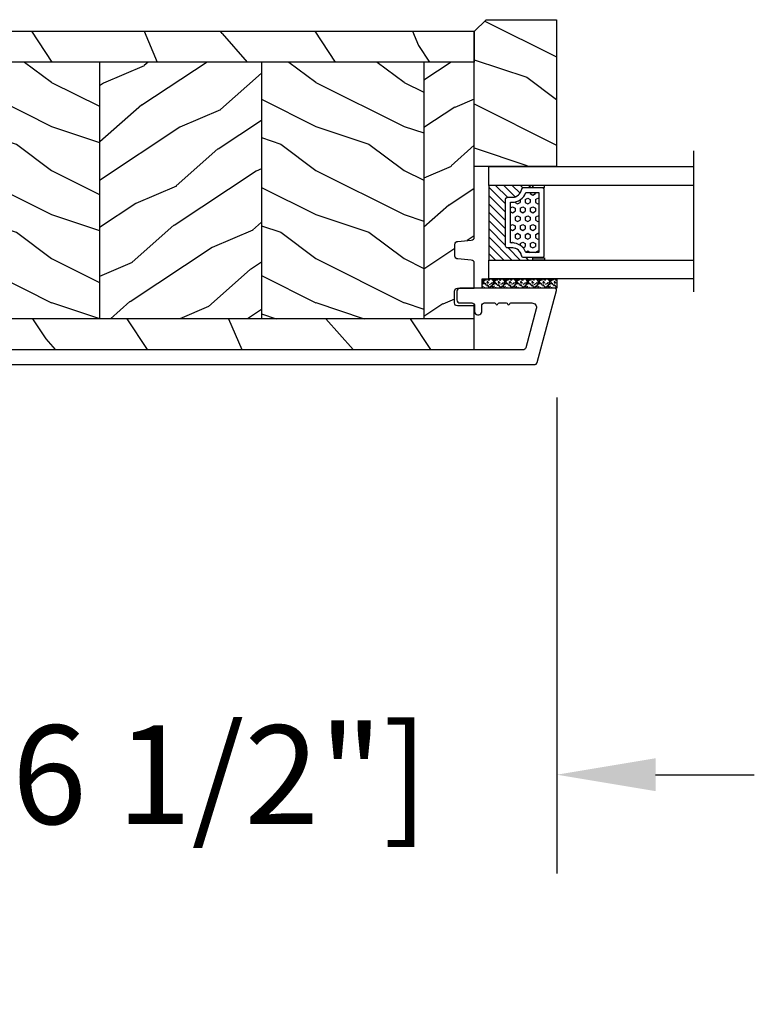
# Model space of a CAD drawing. Units: millimetres. Extents: x 130 to 5682, y -3028 to 2234.
# Drawn here: x 270 to 395, y -2759 to -2591 of the extents above; entities that cross this region are included whole.
import ezdxf

# ---------------------------------------------------------------- set-up
doc = ezdxf.new("R2010")
doc.units = ezdxf.units.MM
doc.header["$MEASUREMENT"] = 0
for name, color, linetype in [('ALUMINIUM', 181, 'Continuous'), ('BOIS', 4, 'Continuous'), ('Cotes', 7, 'Continuous'), ('FOAM', 5, 'Continuous'), ('Hatch', 1, 'Continuous'), ('Montant standard', 181, 'Continuous'), ('TH double', 5, 'Continuous'), ('TH double-pareclose carré', 5, 'Continuous'), ('VERRE', 5, 'Continuous'), ('Volet contemporain', 181, 'Continuous')]:
    doc.layers.add(name, color=color, linetype=linetype)
doc.styles.add('Cotes', font='arial.ttf')
doc.linetypes.add('Amzigzag', pattern='A,0.0001,[136,genltshp.shx,S=0.04,R=0,X=0,Y=0],-11', length=11.0001)
doc.dimstyles.new('1-1', dxfattribs={"dimtxt": 7, "dimasz": 7, "dimexe": 7, "dimexo": 7, "dimgap": 7, "dimtad": 0, "dimtih": 1, "dimtoh": 1, "dimzin": 0, "dimdsep": 46, "dimtxsty": 'Cotes', "dimcen": 0, "dimadec": 0, "dimazin": 0, "dimtfac": 1, "dimtofl": 0, "dimtmove": 0, "dimatfit": 3, "dimfxl": 0, "dimtolj": 1, "dimtzin": 0, "dimarcsym": 0})
pattern_1 = [(216.8699, (-523.9783, 12.7808), (44.999999, 30.000002), [7.5, -67.5]), (206.5651, (-514.978, 8.281), (-14.99999, -15.00002), [16.7705, -16.7705]), (198.4349, (-514.9783, 0.781), (-30.000007, -14.999976), [9.48684, -37.94733])]
pattern_2 = [(246.87, (-4.6077, 31.981), (47.94228, 96.96153), [15, -135]), (236.565, (15.481, 33.187), (-10.9807, -40.9808), [33.541, -33.541]), (228.435, (22.981, 20.196), (-36.96156, -55.9807), [18.9737, -75.8947])]

# ---------------------------------------------------------------- blocks, each defined once
blk = doc.blocks.new('*D195')
at = {"layer": 'Cotes', "color": 0, "lineweight": -2, "transparency": 16777216}
for p, q in [((360.96, -2655.36), (360.96, -2736.33)), ((195.3, -2677.66), (195.3, -2736.33)), ((178.5, -2719.53), (161.7, -2719.53)), ((377.76, -2719.53), (394.56, -2719.53))]:
    blk.add_line(p, q, dxfattribs=at)
at = {"layer": 'Cotes', "color": 0, "transparency": 16777216}
for points in [[(178.5, -2716.73), (178.5, -2722.33), (195.3, -2719.53)], [(377.76, -2716.73), (377.76, -2722.33), (360.96, -2719.53)]]:
    blk.add_solid(points, dxfattribs=at)
at = {"layer": 'Defpoints', "color": 0, "transparency": 16777216}
for p in [(360.96, -2638.56), (195.3, -2660.86), (195.3, -2719.53)]:
    blk.add_point(p, dxfattribs=at)
at = {"layer": 'Cotes', "color": 0, "transparency": 16777216, "insert": (278.13, -2719.53), "char_height": 16.8, "attachment_point": 5, "style": 'Cotes'}
blk.add_mtext('\\A1;166 [6 1/2"]', dxfattribs=at)
blk = doc.blocks.new('PB-024')
h = blk.add_hatch()
h.set_pattern_fill('WOOD1', color=1, scale=30, angle=30, pattern_type=2)
h.set_pattern_definition(pattern_2)
h.paths.add_polyline_path([(114, -5.25), (114, 0), (0, 0), (0, -5.25)])
h = blk.add_hatch()
h.set_pattern_fill('WOOD1', color=1, scale=30, angle=30, pattern_type=2)
h.set_pattern_definition(pattern_2)
h.paths.add_polyline_path([(110.38, -48.95), (0, -48.95), (0, -54.2), (109.46, -54.2, 0.414162), (109.96, -53.7)])
at = {"layer": 'Hatch'}
h = blk.add_hatch(dxfattribs=at)
h.set_pattern_fill('WOOD1', color=256, scale=15, angle=120, style=0, pattern_type=2)
h.set_pattern_definition([(336.87, (-15.9904, -2.3038), (-48.48076, 23.97114), [7.5, -67.5]), (326.565, (-16.593, 7.7404), (20.4904, -5.49036), [16.7705, -16.7705]), (318.435, (-10.098, 11.4904), (27.99036, -18.48078), [9.4868, -37.9473])])
edge = h.paths.add_edge_path()
edge.add_line((8.6, -5.25), (0, -5.25))
edge.add_line((0, -5.25), (0, -35.07))
edge.add_arc((0.5, -35.07), 0.5, 180, 270)
edge.add_line((0.5, -35.57), (2.8, -35.77))
edge.add_arc((2.8, -36.27), 0.5, 0, 90, ccw=False)
edge.add_line((3.3, -36.27), (3.3, -38.27))
edge.add_arc((2.8, -38.27), 0.5, -80.0605, 0, ccw=False)
edge.add_line((2.89, -38.76), (0.41, -38.98))
edge.add_arc((0.5, -39.47), 0.5, 99.9395, 180)
edge.add_line((0, -39.47), (0, -43.75))
edge.add_line((0, -43.75), (2.87, -43.75))
edge.add_arc((2.87, -44.25), 0.5, 0, 90, ccw=False)
edge.add_line((3.37, -44.25), (3.37, -46.25))
edge.add_arc((2.87, -46.25), 0.5, 270, 360, ccw=False)
edge.add_line((2.87, -46.75), (0, -46.75))
edge.add_line((0, -46.75), (0, -48.95))
edge.add_line((0, -48.95), (8.6, -48.95))
edge.add_line((8.6, -48.95), (8.6, -5.25))
h = blk.add_hatch(dxfattribs=at)
h.set_pattern_fill('WOOD1', color=256, scale=15, style=0, pattern_type=2)
h.set_pattern_definition(pattern_1)
h.paths.add_polyline_path([(36.2, -5.25), (8.6, -5.25), (8.6, -48.95), (36.2, -48.95)])
h = blk.add_hatch(dxfattribs=at)
h.set_pattern_fill('WOOD1', color=256, scale=15, angle=120, style=0, pattern_type=2)
h.set_pattern_definition([(336.8699, (-95.1175, -147.6924), (-48.480763, 23.97114), [7.5, -67.5]), (326.565, (-95.7204, -137.648), (20.4904, -5.49036), [16.7705, -16.7705]), (318.435, (-89.225, -133.898), (27.99036, -18.48078), [9.48684, -37.9473])])
h.paths.add_polyline_path([(114, -5.25), (91.4, -5.25), (91.4, -48.95), (110.38, -48.95), (110.57, -46.75), (107.27, -46.75), (107.27, -43.75), (114, -43.75)])
h.paths.add_polyline_path([(63.8, -5.25), (36.2, -5.25), (36.2, -48.95), (63.8, -48.95)])
h = blk.add_hatch(dxfattribs=at)
h.set_pattern_fill('WOOD1', color=256, scale=15, style=0, pattern_type=2)
h.set_pattern_definition(pattern_1)
h.paths.add_polyline_path([(91.4, -5.25), (63.8, -5.25), (63.8, -48.95), (91.4, -48.95)])
at = {"layer": 'BOIS'}
for p, q in [((8.6, -5.25), (8.6, -48.95)), ((36.2, -5.25), (36.2, -48.95)), ((63.8, -5.25), (63.8, -48.95)), ((91.4, -5.25), (91.4, -48.95)), ((0, -48.95), (110.38, -48.95))]:
    blk.add_line(p, q, dxfattribs=at)
blk.add_lwpolyline([(114, -5.25), (114, 0), (0, 0), (0, -5.25)], close=True, dxfattribs=at)
blk.add_lwpolyline([(3.37, -44.25, 0.414214), (2.87, -43.75), (0, -43.75), (0, -39.47, -0.414214), (0.5, -38.97), (2.8, -38.77, 0.414214), (3.3, -38.27), (3.3, -36.27, 0.414214), (2.8, -35.77), (0.5, -35.57, -0.414214), (0, -35.07), (0, -5.25), (114, -5.25), (114, -43.75), (107.27, -43.75), (107.27, -46.75), (110.57, -46.75), (109.96, -53.7, -0.414337), (109.46, -54.2), (0, -54.2), (0, -46.75), (2.87, -46.75, 0.414214), (3.37, -46.25)], format="xyb", close=True, dxfattribs=at)
blk = doc.blocks.new('PB-144')
at = {"layer": 'ALUMINIUM'}
blk.add_lwpolyline([(13.64, 11.38), (16.92, -0.87, -0.493145), (16.63, -1.25), (0.5, -1.25, -0.414214), (0, -0.75), (0, 0.75, -0.414214), (0.5, 1.25), (2.5, 1.25, 0.414214), (3, 1.75), (3, 2.75, -0.414214), (3.5, 3.25), (3.7, 3.25, -0.414214), (4.2, 2.75), (4.2, 1.75, 0.414214), (4.7, 1.25), (6.39, 1.25, 0.341999), (6.59, 1.4, -0.774597), (6.97, 1.4, 0.341999), (7.17, 1.25), (8.39, 1.25, 0.341999), (8.59, 1.4, -0.774597), (8.97, 1.4, 0.341999), (9.17, 1.25), (12.72, 1.25, 0.493145), (13.5, 2.26), (11.72, 8.88, 0.339454), (11.24, 9.25), (-107.12, 9.25, 0.388879), (-107.62, 8.79), (-108.23, 1.79, 0.440011), (-107.73, 1.25), (-105.76, 1.25, -0.414214), (-105.26, 0.75), (-105.26, -0.75, -0.414214), (-105.76, -1.25), (-110.46, -1.25, -0.440011), (-110.96, -0.71), (-109.91, 11.29, -0.388879), (-109.41, 11.75), (13.16, 11.75, -0.339454)], format="xyb", close=True, dxfattribs=at)
blk = doc.blocks.new('V-006')
at = {"layer": 'FOAM'}
h = blk.add_hatch(dxfattribs=at)
h.set_pattern_fill('GRAVEL', color=256, scale=0.075, style=0)
h.set_pattern_definition([(228.0128, (-26.72399, -53.63578), (-15.24001295, -17.14502107), [0.25629, -25.372875]), (184.9697, (-26.89544, -53.826285), (22.86003698, 1.90498656), [0.439804, -43.5405]), (132.5104, (-27.33359, -53.86438), (19.04998614, -20.95502047), [0.31011, -30.701025]), (267.2737, (-28.07654, -54.340635), (1.90499173, 38.09998774), [0.400504, -39.6498]), (292.8337, (-28.09559, -54.740685), (-9.52502704, 22.860013), [0.392726, -38.87985]), (357.2737, (-27.94319, -55.102635), (-38.09998774, 1.90499173), [0.400504, -39.6498]), (37.6942, (-27.54314, -55.121685), (-24.765015646, -19.04998302), [0.529645, -52.434825]), (72.2553, (-27.12404, -54.797835), (13.335026674, 41.910012155), [0.50004, -49.503975]), (121.4296, (-26.97164, -54.321585), (-15.24000393, 24.76497087), [0.40186, -39.784125]), (175.2364, (-27.18119, -53.97868), (20.95498354, -1.90498212), [0.458785, -22.480425]), (222.3974, (-27.63839, -53.940585), (-22.86000069, -20.95497274), [0.593309, -58.7376]), (138.8141, (-26.19059, -54.35968), (-13.3349915, 11.4299824), [0.202504, -20.04795]), (171.4692, (-26.34299, -54.22633), (24.7649622, -3.8100096), [0.38526, -38.14095]), (225, (-26.724, -54.1692), (-3e-16, -1.905), [0.269407, -2.42467]), (203.1986, (-26.85734, -53.94058), (9.5250321, 3.8100167), [0.14508, -14.36295]), (291.8014, (-26.9907, -53.99773), (-1.9050013, 5.7150037), [0.205175, -10.0536]), (30.9638, (-26.9145, -54.18823), (5.714994, 3.810003), [0.33324, -10.774725]), (161.5651, (-26.62874, -54.0168), (3.810002, -1.904997), [0.240965, -5.783175]), (16.3895, (-28.09559, -53.99773), (19.05001051, 5.71498811), [0.337566, -33.4191]), (70.3462, (-27.77174, -53.90248), (-7.61997877, -20.95497037), [0.2832, -28.03665]), (293.1986, (-26.62874, -53.63578), (-3.8100167, 9.5250321), [0.29016, -14.2179]), (343.6105, (-26.51444, -53.90248), (-19.05001051, 5.71498811), [0.337566, -33.4191]), (339.444, (-28.0956, -55.17883), (-9.5250118, 3.8099954), [0.325526, -15.950775]), (294.7751, (-27.79079, -55.29313), (-9.5249778, 20.95499027), [0.272754, -27.0027]), (66.8014, (-26.6097, -55.54078), (3.8100167, 9.5250321), [0.29016, -14.2179]), (17.354, (-26.49539, -55.27408), (-24.76500134, -7.6199885), [0.319337, -31.6143]), (69.444, (-27.54314, -55.54078), (-3.8099954, -9.5250118), [0.162764, -16.1136]), (101.3099, (-26.724, -55.5408), (-1.9049906, 7.6199756), [0.097136, -9.6165]), (165.9638, (-26.74304, -55.44553), (5.715004, -1.9049967), [0.392726, -7.461787]), (186.009, (-27.12404, -55.35028), (19.04997191, 1.90499555), [0.36395, -36.03105]), (303.6901, (-26.9145, -54.3597), (-1.9050007, 3.8099963), [0.274743, -6.593835]), (353.1572, (-26.76209, -54.588285), (32.38501339, -3.81001706), [0.479668, -47.487]), (60.9454, (-26.28584, -54.64543), (-7.6199823, -13.3349682), [0.19613, -19.41705]), (90, (-26.1906, -54.474), (-1.905, 1.905), [0.1143, -1.7907]), (120.2564, (-27.16214, -55.29313), (7.61998385, -13.33499327), [0.26465, -26.200425]), (48.0128, (-27.29549, -55.06453), (15.24001295, 17.14502107), [0.512582, -25.1166]), (0, (-26.9526, -54.6835), (1.905, 1.905), [0.4953, -1.4097]), (325.3048, (-26.45729, -54.68353), (-19.049967, 13.33500127), [0.301208, -29.819475]), (254.0546, (-26.20964, -54.85498), (-1.9050049, -7.6200182), [0.27737, -13.591275]), (207.646, (-26.28584, -55.121685), (-36.19498729, -19.05001198), [0.45161, -44.709375]), (175.4261, (-26.68589, -55.331235), (-24.7650057, 1.90499078), [0.477772, -47.29935]), (175.4261, (-26.68589, -55.331235), (-24.7650057, 1.90499078), [0.477772, -47.29935])])
h.paths.add_polyline_path([(6.3565, 0), (6.3565, 1.6), (-6.3565, 1.6), (-6.3565, 0)])
blk.add_line((-6.3565, 0), (-6.3565, 1.6), dxfattribs=at)
blk.add_lwpolyline([(-6.3565, 0), (-6.3565, 1.6), (6.3565, 1.6), (6.3565, 0)], close=True, dxfattribs=at)
blk = doc.blocks.new('V-042')
at = {"layer": 'VERRE'}
h = blk.add_hatch(dxfattribs=at)
h.set_pattern_fill('HEX', scale=4, style=0)
h.set_pattern_definition([(0, (-459.3586, -84.3681), (0, 0.8660254), [0.5, -1]), (120, (-459.3586, -84.3681), (-0.75, -0.4330127), [0.5, -1]), (60, (-458.8586, -84.3681), (-0.75, 0.4330127), [0.5, -1])])
edge = h.paths.add_edge_path()
edge.add_line((6.08, 3.69), (6.08, 3.94))
edge.add_arc((3.58, 3.94), 2.5, 360, 430.1231)
edge.add_line((4.43, 6.29), (4.43, 8.49))
edge.add_line((4.43, 8.49), (14.63, 8.49))
edge.add_line((14.63, 8.49), (14.63, 6.29))
edge.add_arc((15.48, 3.94), 2.5, 109.8769, 180)
edge.add_line((12.98, 3.94), (12.98, 3.69))
edge.add_line((12.98, 3.69), (6.08, 3.69))
h = blk.add_hatch(dxfattribs=at)
h.set_pattern_fill('ANSI31', scale=8, style=0)
h.set_pattern_definition([(45, (-478.506, -84.2616), (-0.7071068, 0.7071068), [])])
edge = h.paths.add_edge_path()
edge.add_line((3.58, 7.45), (3.2, 7.45))
edge.add_line((3.2, 7.45), (3.2, 0))
edge.add_line((3.2, 0), (15.9, 0))
edge.add_line((15.9, 0), (15.9, 7.45))
edge.add_line((15.9, 7.45), (15.48, 7.45))
edge.add_line((15.48, 7.45), (15.48, 5.98))
edge.add_arc((15.14, 5.91), 0.347, -86.5979, 11.2444, ccw=False)
edge.add_arc((15.47, 3.95), 1.64, 100.9246, 176.935)
edge.add_line((13.83, 4.04), (13.83, 3.25))
edge.add_arc((13.5, 3.18), 0.335, -85.3246, 12.4668, ccw=False)
edge.add_line((13.53, 2.84), (5.75, 2.84))
edge.add_arc((5.59, 3.18), 0.37, 168.8971, 295.0739, ccw=False)
edge.add_line((5.23, 3.25), (5.23, 4.04))
edge.add_arc((3.58, 3.94), 1.65, 3.2454, 81.1637)
edge.add_arc((3.92, 5.9), 0.342, 185.747, 255.4031, ccw=False)
edge.add_line((3.58, 5.87), (3.58, 7.45))
at = {"layer": 'VERRE', "color": 7, "linetype": 'Amzigzag', "ltscale": 1.5}
blk.add_line((-2.7, 34.8), (21.32, 34.8), dxfattribs=at)
at = {"layer": 'VERRE'}
for points in [[(3.2, 34.8), (3.2, 0), (0, 0), (0, 34.8)], [(19.1, 34.8), (19.1, 0), (15.9, 0), (15.9, 34.8)], [(3.58, 7.45), (3.2, 7.45), (3.2, 0), (15.9, 0), (15.9, 7.45), (15.48, 7.45)]]:
    blk.add_lwpolyline(points, dxfattribs=at)
for points in [[(3.2, 7.45), (3.58, 7.45), (3.58, 9.45), (3.2, 9.45)], [(15.9, 7.45), (15.52, 7.45), (15.52, 9.45), (15.9, 9.45)]]:
    blk.add_lwpolyline(points, close=True, dxfattribs=at)
for points in [[(5.53, 2.84, -0.414214), (5.23, 3.14), (5.23, 3.94, 0.369664), (3.83, 5.57, -0.369664), (3.58, 5.87), (3.58, 9.04, -0.414214), (3.88, 9.34), (15.18, 9.34, -0.414214), (15.48, 9.04), (15.48, 5.87, -0.369664), (15.23, 5.57, 0.369664), (13.83, 3.94), (13.83, 3.14, -0.414214), (13.53, 2.84)], [(6.08, 3.69), (6.08, 3.94, 0.31589), (4.43, 6.29), (4.43, 8.49), (14.63, 8.49), (14.63, 6.29, 0.31589), (12.98, 3.94), (12.98, 3.69)], [(3.58, 7.45), (3.2, 7.45), (3.2, 0), (15.9, 0), (15.9, 7.45), (15.48, 7.45), (15.48, 5.98, -0.454895), (15.16, 5.56, 0.344378), (13.83, 4.04), (13.83, 3.25, -0.454628), (13.53, 2.84), (5.75, 2.84, -0.613863), (5.23, 3.25), (5.23, 4.04, 0.353718), (3.83, 5.57, -0.31365), (3.58, 5.87)]]:
    blk.add_lwpolyline(points, format="xyb", close=True, dxfattribs=at)
blk = doc.blocks.new('D-100')
h = blk.add_hatch()
h.set_pattern_fill('WOOD1', color=1, scale=15, angle=90, style=0, pattern_type=2)
h.set_pattern_definition([(306.8699, (-2889.1372, -2305.8522), (-30.0000018, 44.9999988), [7.5, -67.5]), (296.5651, (-2884.637, -2296.852), (15.00002, -14.999987), [16.77051, -16.77051]), (288.4349, (-2877.137, -2296.852), (14.999976, -30.0000065), [9.48684, -37.94733])])
h.paths.add_polyline_path([(-23, 14), (-25, 12), (-25, 0), (0, 0), (0, 14)])
at = {"color": 4}
blk.add_lwpolyline([(0, 14), (-23, 14), (-25, 12), (-25, 0), (0, 0)], close=True, dxfattribs=at)

msp = doc.modelspace()

# ---------------------------------------------------------------- block references
at = {"layer": 'FOAM'}
msp.add_blockref('V-006', (354.57, -2636.736), dxfattribs=at)
at = {"layer": 'Montant standard', "xscale": -1}
msp.add_blockref('PB-024', (346.897, -2592.99), dxfattribs=at)
at = {"layer": 'TH double', "rotation": 270}
msp.add_blockref('V-042', (349.397, -2616.036), dxfattribs=at)
at = {"layer": 'TH double-pareclose carré', "xscale": -1, "rotation": 90}
msp.add_blockref('D-100', (360.897, -2616.036), dxfattribs=at)
at = {"layer": 'Volet contemporain', "xscale": -1, "rotation": 180}
msp.add_blockref('PB-144', (343.957, -2637.991), dxfattribs=at)

# ---------------------------------------------------------------- dimensions: what is measured, and where the dimension line sits
at = {"layer": 'Cotes'}
dim = msp.add_linear_dim(base=(195.297, -2719.529), p1=(360.962, -2638.562), p2=(195.297, -2660.86), angle=180, dimstyle='1-1', override={"dimscale": 2.4, "dimdec": 0, "dimtmove": 1}, dxfattribs=at)
dim.commit()
dim.dimension.update_dxf_attribs({"geometry": '*D195', "text_midpoint": (278.13, -2719.529), "dimtype": 160})

doc.saveas('drawing.dxf')
